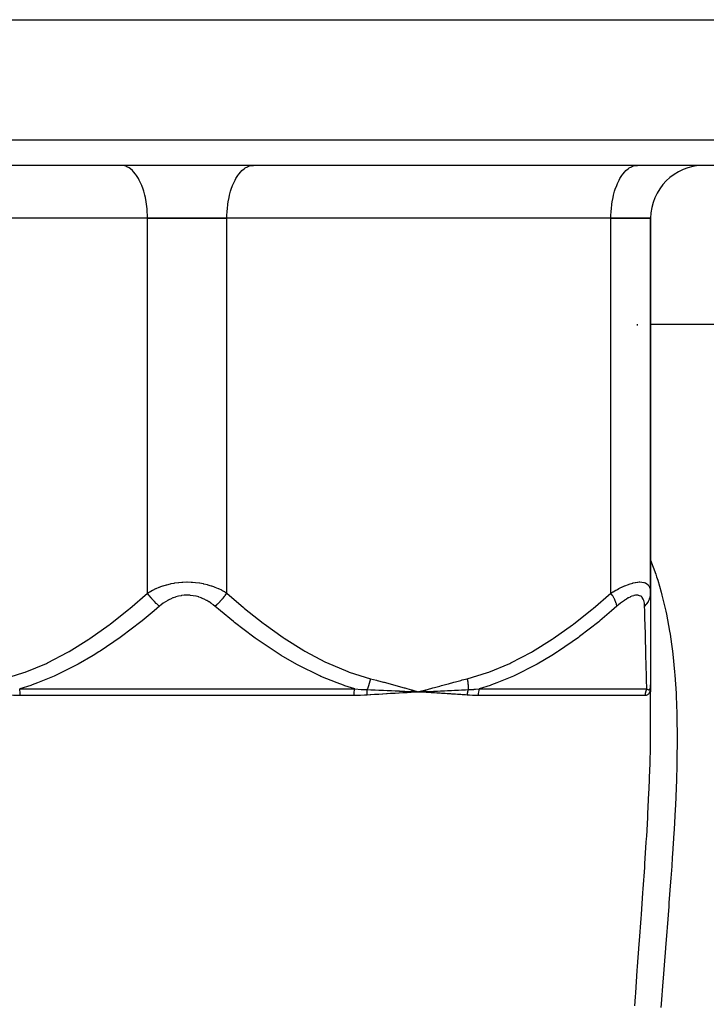
# Model space of a CAD drawing. Units: millimetres. Extents: x -287 to 474, y -328 to 328.
# Drawn here: x -13 to 39, y -234 to -160 of the extents above; entities that cross this region are included whole.
import ezdxf

# ---------------------------------------------------------------- set-up
doc = ezdxf.new("R2010")
doc.units = ezdxf.units.MM
doc.linetypes.add('DASHED', pattern=[9.652, 8.128, -1.524])
doc.layers.add('nevidi', color=4, linetype='DASHED')

msp = doc.modelspace()

# ---------------------------------------------------------------- linework, layer by layer
at = {"color": 2}
for p, q in [((-59.028, -160), (59.028, -160)), ((57.684, -171), (-57.684, -171)), ((-4.906, -171.004), (-5, -171)), ((4.906, -171.004), (5, -171)), ((23.5, -170.986), (23.5, -170.985)), ((23.5, -170.986), (23.5, -170.985)), ((23.5, -171.004), (23.5, -171)), ((23.5, -171.004), (23.5, -171)), ((25.146, -171), (25.146, -171.004)), ((31.146, -171), (31.146, -171.006)), ((33.906, -171.004), (34, -171)), ((-3, -175), (-32, -175)), ((-3, -175), (-32, -175)), ((-3, -175), (3, -175)), ((3, -175), (-3, -175)), ((32, -175), (3, -175)), ((32, -175), (3, -175)), ((32, -175), (35, -175)), ((35, -175), (32, -175)), ((35, -175), (35, -203.299)), ((35, -203.299), (35, -175)), ((34, -183), (34.001, -183)), ((34, -183), (34.001, -183)), ((35, -183), (43, -183)), ((35, -183), (43, -183)), ((35, -203.299), (35, -210.235)), ((34.996, -210.355), (34.995, -210.36)), ((34.998, -210.328), (34.998, -210.323)), ((34.999, -210.285), (35, -210.247)), ((35, -213.201), (35, -210.235)), ((35, -210.235), (35, -210.771)), ((16.949, -210.732), (17.5, -210.771)), ((16.952, -210.719), (17.5, -210.771)), ((16.954, -210.707), (17.5, -210.771)), ((16.957, -210.694), (17.5, -210.771)), ((16.96, -210.682), (17.5, -210.771)), ((16.963, -210.669), (17.5, -210.771)), ((16.966, -210.657), (17.5, -210.771)), ((16.969, -210.645), (17.5, -210.771)), ((16.971, -210.632), (17.5, -210.771)), ((17.234, -210.757), (17.5, -210.771)), ((18.027, -210.624), (17.5, -210.771)), ((18.03, -210.636), (17.5, -210.771)), ((18.032, -210.648), (17.5, -210.771)), ((18.035, -210.66), (17.5, -210.771)), ((18.037, -210.672), (17.5, -210.771)), ((18.04, -210.684), (17.5, -210.771)), ((18.042, -210.696), (17.5, -210.771)), ((18.044, -210.708), (17.5, -210.771)), ((18.047, -210.72), (17.5, -210.771)), ((18.049, -210.732), (17.5, -210.771)), ((17.532, -210.769), (17.561, -210.767)), ((35, -213.201), (35, -210.771))]:
    msp.add_line(p, q, dxfattribs=at)
for points in [[(34.999, -210.298), (34.999, -210.285), (35, -210.25), (35, -210.243)], [(16.946, -210.743), (17, -210.746), (17.203, -210.756)], [(17.775, -210.757), (17.806, -210.755), (18.048, -210.743)]]:
    msp.add_lwpolyline(points, dxfattribs=at)
msp.add_arc((39, -175), 4, 90, 180, dxfattribs=at)
at = {"layer": 'nevidi', "color": 7, "linetype": 'Continuous'}
for p, q in [((-59.683, -169.07), (59.683, -169.07)), ((-3, -203.299), (-3, -175)), ((3, -203.299), (3, -175)), ((32, -203.299), (32, -175)), ((34, -183.083), (34, -183)), ((-12.65, -210.538), (12.65, -210.538)), ((12.601, -211.038), (-12.601, -211.038)), ((17.5, -210.771), (17.532, -210.769)), ((17.561, -210.767), (17.775, -210.757)), ((34.579, -211.038), (21.977, -211.038)), ((22.062, -210.538), (34.711, -210.538)), ((34.948, -210.547), (34.956, -210.532)), ((34.959, -210.525), (34.962, -210.518))]:
    msp.add_line(p, q, dxfattribs=at)
for points in [[(-3, -175), (-3.002, -174.812), (-3.018, -174.465), (-3.033, -174.279), (-3.072, -173.939), (-3.099, -173.759), (-3.16, -173.432), (-3.199, -173.261), (-3.282, -172.954), (-3.331, -172.794), (-3.434, -172.512), (-3.494, -172.368), (-3.615, -172.115), (-3.684, -171.988), (-3.82, -171.77), (-3.897, -171.663), (-4.047, -171.483), (-4.131, -171.398), (-4.291, -171.26), (-4.379, -171.197), (-4.547, -171.104), (-4.64, -171.066), (-4.812, -171.018), (-4.906, -171.004)], [(3, -175), (3.002, -174.812), (3.018, -174.465), (3.033, -174.279), (3.072, -173.939), (3.099, -173.759), (3.16, -173.432), (3.199, -173.261), (3.282, -172.954), (3.331, -172.794), (3.434, -172.512), (3.494, -172.368), (3.615, -172.115), (3.684, -171.988), (3.82, -171.77), (3.897, -171.663), (4.047, -171.483), (4.13, -171.398), (4.291, -171.26), (4.379, -171.197), (4.547, -171.104), (4.64, -171.066), (4.812, -171.018), (4.906, -171.004)], [(32, -175), (32.002, -174.812), (32.018, -174.465), (32.033, -174.279), (32.072, -173.939), (32.099, -173.759), (32.16, -173.432), (32.199, -173.261), (32.282, -172.954), (32.331, -172.794), (32.434, -172.512), (32.494, -172.368), (32.615, -172.115), (32.684, -171.988), (32.82, -171.77), (32.897, -171.663), (33.047, -171.483), (33.131, -171.398), (33.291, -171.26), (33.379, -171.197), (33.547, -171.104), (33.64, -171.066), (33.812, -171.018), (33.906, -171.004)], [(35, -200.825), (35.38, -201.867), (35.448, -202.071), (35.533, -202.339), (35.798, -203.246), (35.855, -203.458), (36.146, -204.681), (36.192, -204.902), (36.427, -206.169), (36.464, -206.397), (36.576, -207.16), (36.645, -207.695), (36.673, -207.928), (36.806, -209.257), (36.825, -209.495), (36.915, -210.854), (36.927, -211.098), (36.976, -212.396), (36.978, -212.486), (36.984, -212.735), (37, -214.152), (37, -214.405), (36.986, -215.852), (36.981, -216.112), (36.94, -217.588), (36.931, -217.853), (36.925, -218), (36.867, -219.358), (36.853, -219.628), (36.77, -221.161), (36.754, -221.434), (36.654, -222.986), (36.636, -223.261), (36.59, -223.921), (36.525, -224.828), (36.504, -225.107), (36.385, -226.689), (36.363, -226.972), (36.238, -228.569), (36.215, -228.855), (36.116, -230.105), (36.087, -230.467), (36.065, -230.755), (35.937, -232.384), (35.914, -232.675), (35.789, -234.32), (35.767, -234.613)], [(-3, -203.299), (-2.842, -203.206), (-2.829, -203.2), (-2.745, -203.153), (-2.609, -203.083), (-2.596, -203.076), (-2.365, -202.967), (-2.352, -202.961), (-2.108, -202.86), (-2.094, -202.854), (-1.997, -202.818), (-1.838, -202.762), (-1.823, -202.757), (-1.557, -202.677), (-1.542, -202.672), (-1.267, -202.604), (-1.251, -202.6), (-1.213, -202.592), (-0.967, -202.545), (-0.951, -202.542), (-0.658, -202.501), (-0.641, -202.5), (-0.407, -202.478), (-0.34, -202.474), (-0.323, -202.473), (-0.02, -202.464), (-0.003, -202.464), (0.298, -202.472), (0.315, -202.473), (0.407, -202.478), (0.615, -202.497), (0.632, -202.498), (0.927, -202.539), (0.944, -202.541), (1.213, -202.592), (1.231, -202.596), (1.247, -202.599), (1.525, -202.668), (1.541, -202.672), (1.808, -202.753), (1.823, -202.758), (1.997, -202.818), (2.08, -202.849), (2.094, -202.855), (2.338, -202.955), (2.352, -202.961), (2.583, -203.07), (2.596, -203.076), (2.745, -203.153), (2.817, -203.193), (2.829, -203.2), (3, -203.299)], [(32, -203.299), (32.156, -203.206), (32.167, -203.2), (32.375, -203.083), (32.386, -203.076), (32.489, -203.021), (32.593, -202.967), (32.605, -202.961), (32.811, -202.86), (32.823, -202.854), (33.027, -202.762), (33.039, -202.757), (33.117, -202.725), (33.24, -202.677), (33.251, -202.672), (33.445, -202.604), (33.456, -202.6), (33.645, -202.545), (33.655, -202.542), (33.67, -202.538), (33.836, -202.501), (33.846, -202.5), (34.018, -202.474), (34.027, -202.473), (34.137, -202.465), (34.186, -202.464), (34.194, -202.464), (34.339, -202.472), (34.346, -202.473), (34.476, -202.497), (34.483, -202.498), (34.509, -202.506), (34.597, -202.539), (34.603, -202.541), (34.701, -202.596), (34.706, -202.599), (34.78, -202.66), (34.788, -202.668), (34.792, -202.672), (34.859, -202.753), (34.862, -202.758), (34.914, -202.849), (34.916, -202.854), (34.945, -202.925), (34.954, -202.955), (34.956, -202.961), (34.982, -203.07), (34.983, -203.076), (34.996, -203.193), (34.997, -203.2), (35, -203.299)], [(-13.851, -209.771), (-12.325, -209.305), (-12.232, -209.272), (-10.637, -208.61), (-10.548, -208.568), (-9.009, -207.765), (-8.924, -207.716), (-7.434, -206.793), (-7.351, -206.737), (-5.904, -205.709), (-5.823, -205.648), (-4.415, -204.529), (-4.336, -204.463), (-3, -203.299)], [(-2.094, -204.299), (-2.131, -204.267), (-2.271, -204.143), (-2.287, -204.128), (-2.334, -204.083), (-2.47, -203.948), (-2.485, -203.933), (-2.531, -203.884), (-2.66, -203.74), (-2.674, -203.724), (-2.717, -203.674), (-2.837, -203.524), (-2.849, -203.507), (-2.889, -203.455), (-2.997, -203.303), (-3, -203.299)], [(2.094, -204.299), (1.983, -204.206), (1.974, -204.2), (1.821, -204.083), (1.812, -204.076), (1.65, -203.967), (1.641, -203.961), (1.471, -203.86), (1.461, -203.854), (1.283, -203.762), (1.272, -203.758), (1.085, -203.676), (1.075, -203.672), (0.881, -203.603), (0.87, -203.599), (0.67, -203.544), (0.658, -203.541), (0.452, -203.5), (0.44, -203.499), (0.232, -203.474), (0.22, -203.473), (0.01, -203.464), (-0.002, -203.464), (-0.213, -203.472), (-0.225, -203.473), (-0.435, -203.498), (-0.447, -203.5), (-0.652, -203.54), (-0.663, -203.542), (-0.862, -203.597), (-0.873, -203.6), (-1.065, -203.668), (-1.075, -203.672), (-1.261, -203.752), (-1.272, -203.757), (-1.451, -203.849), (-1.461, -203.854), (-1.631, -203.955), (-1.641, -203.961), (-1.803, -204.07), (-1.812, -204.076), (-1.966, -204.193), (-1.974, -204.2), (-2.094, -204.299)], [(2.094, -204.299), (2.098, -204.295), (2.239, -204.172), (2.287, -204.128), (2.302, -204.114), (2.439, -203.98), (2.485, -203.933), (2.5, -203.917), (2.63, -203.775), (2.674, -203.724), (2.687, -203.708), (2.809, -203.559), (2.849, -203.508), (2.862, -203.491), (2.972, -203.339), (3, -203.299)], [(3, -203.299), (4.252, -204.392), (4.33, -204.458), (5.725, -205.574), (5.805, -205.635), (7.241, -206.664), (7.324, -206.72), (8.808, -207.65), (8.894, -207.699), (10.434, -208.514), (10.523, -208.556), (12.128, -209.234), (12.221, -209.268), (13.851, -209.771)], [(21.149, -209.771), (22.675, -209.305), (22.768, -209.272), (24.363, -208.61), (24.452, -208.568), (25.991, -207.765), (26.076, -207.716), (27.566, -206.793), (27.649, -206.737), (29.096, -205.709), (29.177, -205.648), (30.585, -204.529), (30.664, -204.463), (32, -203.299)], [(32.451, -204.299), (32.446, -204.267), (32.417, -204.143), (32.413, -204.128), (32.399, -204.083), (32.352, -203.948), (32.346, -203.933), (32.326, -203.884), (32.26, -203.74), (32.252, -203.724), (32.226, -203.674), (32.143, -203.524), (32.133, -203.507), (32.101, -203.455), (32.003, -203.303), (32, -203.299)], [(34.545, -204.299), (34.54, -204.206), (34.54, -204.2), (34.528, -204.083), (34.527, -204.076), (34.507, -203.967), (34.506, -203.961), (34.478, -203.86), (34.476, -203.854), (34.438, -203.762), (34.435, -203.758), (34.388, -203.676), (34.385, -203.672), (34.327, -203.603), (34.323, -203.599), (34.254, -203.544), (34.25, -203.541), (34.17, -203.5), (34.165, -203.499), (34.075, -203.474), (34.069, -203.473), (33.969, -203.464), (33.963, -203.464), (33.853, -203.472), (33.846, -203.473), (33.728, -203.498), (33.721, -203.5), (33.596, -203.54), (33.588, -203.542), (33.459, -203.597), (33.451, -203.6), (33.317, -203.668), (33.31, -203.672), (33.172, -203.752), (33.164, -203.757), (33.023, -203.849), (33.015, -203.854), (32.873, -203.955), (32.865, -203.961), (32.724, -204.07), (32.716, -204.076), (32.574, -204.193), (32.566, -204.2), (32.451, -204.299)], [(34.545, -204.299), (34.552, -204.291), (34.663, -204.172), (34.7, -204.128), (34.714, -204.11), (34.803, -203.98), (34.831, -203.933), (34.841, -203.913), (34.906, -203.775), (34.925, -203.724), (34.933, -203.704), (34.972, -203.559), (34.982, -203.508), (34.986, -203.486), (34.999, -203.339), (35, -203.299)], [(-2.094, -204.299), (-2.506, -204.651), (-3.412, -205.396), (-3.495, -205.463), (-4.972, -206.586), (-5.057, -206.648), (-6.577, -207.681), (-6.665, -207.737), (-7.1, -208.009), (-8.233, -208.668), (-8.322, -208.717), (-9.945, -209.528), (-10.034, -209.569), (-11.314, -210.094), (-11.717, -210.239), (-11.812, -210.271), (-12.65, -210.538)], [(12.65, -210.538), (11.899, -210.302), (11.8, -210.268), (11.314, -210.093), (10.103, -209.598), (10.008, -209.556), (8.381, -208.749), (8.291, -208.699), (7.1, -208.009), (6.726, -207.776), (6.637, -207.72), (5.127, -206.698), (5.039, -206.634), (3.573, -205.525), (3.489, -205.458), (2.506, -204.651), (2.094, -204.299)], [(32.451, -204.299), (32.047, -204.651), (31.159, -205.396), (31.078, -205.463), (29.63, -206.586), (29.546, -206.648), (28.053, -207.681), (27.967, -207.737), (27.54, -208.009), (26.425, -208.668), (26.337, -208.717), (24.736, -209.528), (24.648, -209.569), (23.384, -210.094), (22.985, -210.239), (22.892, -210.271), (22.062, -210.538)], [(34.711, -210.538), (34.705, -210.32), (34.704, -210.286), (34.698, -210.093), (34.684, -209.615), (34.683, -209.572), (34.66, -208.761), (34.659, -208.711), (34.64, -208.009), (34.633, -207.779), (34.632, -207.723), (34.604, -206.689), (34.603, -206.628), (34.574, -205.506), (34.573, -205.44), (34.553, -204.651), (34.545, -204.299)], [(13.6, -210.595), (13.602, -210.591), (13.629, -210.527), (13.631, -210.522), (13.661, -210.446), (13.663, -210.44), (13.675, -210.407), (13.681, -210.392), (13.691, -210.363), (13.693, -210.357), (13.719, -210.279), (13.721, -210.274), (13.744, -210.201), (13.746, -210.195), (13.748, -210.189), (13.749, -210.185), (13.771, -210.109), (13.773, -210.103), (13.794, -210.022), (13.796, -210.016), (13.803, -209.989), (13.807, -209.973), (13.816, -209.936), (13.817, -209.929), (13.835, -209.848), (13.836, -209.842), (13.85, -209.775), (13.851, -209.771)], [(13.851, -209.771), (14.284, -209.882), (14.342, -209.897), (14.813, -210.021), (14.869, -210.037), (15.34, -210.164), (15.396, -210.179), (15.866, -210.309), (15.922, -210.325), (16.392, -210.457), (16.448, -210.472), (16.918, -210.605), (16.974, -210.621), (17.444, -210.755), (17.5, -210.771)], [(17.5, -210.771), (17.617, -210.737), (18.027, -210.621), (18.144, -210.588), (18.553, -210.472), (18.67, -210.439), (19.08, -210.324), (19.196, -210.292), (19.606, -210.179), (19.723, -210.147), (20.134, -210.036), (20.25, -210.005), (20.661, -209.896), (20.777, -209.866), (21.149, -209.771)], [(21.149, -209.771), (21.153, -209.789), (21.154, -209.795), (21.167, -209.874), (21.169, -209.88), (21.18, -209.957), (21.18, -209.958), (21.181, -209.965), (21.182, -209.973), (21.191, -210.042), (21.192, -210.049), (21.2, -210.126), (21.201, -210.132), (21.204, -210.169), (21.205, -210.185), (21.207, -210.209), (21.207, -210.215), (21.212, -210.291), (21.212, -210.297), (21.215, -210.372), (21.215, -210.376), (21.215, -210.378), (21.215, -210.392), (21.216, -210.452), (21.216, -210.458), (21.215, -210.53), (21.215, -210.536), (21.213, -210.576), (21.213, -210.591), (21.212, -210.595)], [(34.999, -210.323), (34.998, -210.331), (34.998, -210.343), (34.994, -210.421), (34.993, -210.433), (34.985, -210.506), (34.984, -210.516), (34.974, -210.585), (34.972, -210.594), (34.959, -210.658), (34.957, -210.667), (34.941, -210.724), (34.938, -210.732), (34.919, -210.785), (34.916, -210.792), (34.894, -210.839), (34.891, -210.845), (34.866, -210.886), (34.862, -210.892), (34.834, -210.927), (34.829, -210.932), (34.798, -210.962), (34.794, -210.966), (34.76, -210.99), (34.754, -210.994), (34.717, -211.012), (34.712, -211.015), (34.701, -211.019), (34.672, -211.028), (34.665, -211.029), (34.622, -211.036), (34.616, -211.037), (34.579, -211.038)], [(34.964, -210.514), (34.972, -210.491), (34.974, -210.483), (34.982, -210.452), (34.984, -210.443), (34.99, -210.408)], [(34.99, -210.406), (34.991, -210.396), (34.993, -210.378)], [(34.996, -210.355), (34.996, -210.343), (34.999, -210.298)], [(35, -210.235), (35, -210.247), (34.999, -210.285)], [(-12.601, -211.038), (-12.613, -211.038), (-13.096, -211.031), (-13.118, -211.03), (-13.394, -211.019), (-13.587, -211.008)], [(-12.601, -211.038), (-12.604, -210.911), (-12.604, -210.908), (-12.605, -210.899), (-12.614, -210.78), (-12.614, -210.777), (-12.615, -210.763), (-12.629, -210.653), (-12.63, -210.651), (-12.633, -210.632), (-12.65, -210.538)], [(12.601, -211.038), (12.604, -210.914), (12.604, -210.911), (12.605, -210.899), (12.613, -210.782), (12.614, -210.78), (12.615, -210.763), (12.629, -210.656), (12.629, -210.653), (12.633, -210.632), (12.65, -210.538)], [(13.587, -211.008), (13.577, -211.008), (13.394, -211.019), (13.096, -211.031), (13.075, -211.031), (12.601, -211.038)], [(12.65, -210.538), (12.66, -210.539), (13.126, -210.574), (13.146, -210.575), (13.492, -210.592), (13.6, -210.595)], [(13.587, -211.008), (13.586, -210.975), (13.585, -210.969), (13.584, -210.932), (13.584, -210.926), (13.584, -210.904), (13.584, -210.902), (13.584, -210.889), (13.584, -210.882), (13.584, -210.846), (13.584, -210.839), (13.585, -210.803), (13.585, -210.797), (13.585, -210.795), (13.587, -210.761), (13.587, -210.755), (13.589, -210.719), (13.589, -210.713), (13.591, -210.692), (13.591, -210.69), (13.592, -210.677), (13.592, -210.672), (13.596, -210.637), (13.596, -210.631), (13.6, -210.597), (13.6, -210.595)], [(17.5, -210.771), (17.468, -210.772), (17.205, -210.788), (17.173, -210.79), (16.908, -210.806), (16.875, -210.808), (16.609, -210.824), (16.576, -210.826), (16.309, -210.842), (16.275, -210.844), (16.007, -210.86), (15.974, -210.862), (15.704, -210.878), (15.671, -210.88), (15.399, -210.897), (15.366, -210.899), (15.093, -210.915), (15.06, -210.917), (14.786, -210.934), (14.753, -210.936), (14.477, -210.953), (14.444, -210.955), (14.167, -210.972), (14.134, -210.974), (13.856, -210.991), (13.822, -210.993), (13.587, -211.008)], [(13.6, -210.595), (13.645, -210.597), (13.867, -210.605), (13.9, -210.606), (14.131, -210.615), (14.176, -210.617), (14.207, -210.618), (14.208, -210.618), (14.484, -210.629), (14.517, -210.631), (14.699, -210.638), (14.768, -210.641), (14.79, -210.642), (14.824, -210.644), (15.096, -210.656), (15.129, -210.657), (15.265, -210.663), (15.329, -210.666), (15.4, -210.669), (15.431, -210.671), (15.703, -210.683), (15.735, -210.685), (15.828, -210.689), (15.888, -210.692), (16.006, -210.697), (16.037, -210.699), (16.307, -210.712), (16.338, -210.713), (16.389, -210.716), (16.445, -210.718), (16.607, -210.726), (16.638, -210.728), (16.906, -210.741), (16.937, -210.743), (16.946, -210.743)], [(21.14, -211.008), (21.02, -210.999), (20.926, -210.992), (20.766, -210.981), (20.672, -210.974), (20.511, -210.963), (20.417, -210.957), (20.254, -210.946), (20.159, -210.939), (19.996, -210.928), (19.901, -210.922), (19.736, -210.911), (19.64, -210.905), (19.474, -210.894), (19.378, -210.888), (19.212, -210.877), (19.114, -210.871), (18.947, -210.86), (18.849, -210.854), (18.68, -210.843), (18.582, -210.837), (18.413, -210.827), (18.314, -210.82), (18.143, -210.81), (18.044, -210.804), (17.873, -210.793), (17.773, -210.787), (17.6, -210.777), (17.5, -210.771)], [(18.048, -210.743), (18.051, -210.743), (18.079, -210.742), (18.111, -210.74), (18.32, -210.729), (18.351, -210.728), (18.591, -210.716), (18.597, -210.716), (18.622, -210.714), (18.659, -210.712), (18.862, -210.702), (18.893, -210.701), (19.131, -210.689), (19.138, -210.689), (19.162, -210.688), (19.202, -210.686), (19.4, -210.676), (19.43, -210.675), (19.667, -210.663), (19.674, -210.663), (19.697, -210.662), (19.743, -210.66), (19.934, -210.651), (19.964, -210.649), (20.199, -210.639), (20.206, -210.638), (20.229, -210.637), (20.278, -210.635), (20.464, -210.627), (20.494, -210.625), (20.728, -210.615), (20.732, -210.615), (20.757, -210.614), (20.81, -210.612), (20.991, -210.604), (21.021, -210.603), (21.212, -210.595)], [(21.212, -210.595), (21.204, -210.623), (21.202, -210.629), (21.193, -210.662), (21.191, -210.668), (21.185, -210.692), (21.185, -210.694), (21.183, -210.701), (21.182, -210.707), (21.174, -210.741), (21.173, -210.747), (21.166, -210.781), (21.165, -210.787), (21.163, -210.797), (21.163, -210.799), (21.159, -210.821), (21.158, -210.828), (21.153, -210.862), (21.152, -210.868), (21.148, -210.903), (21.148, -210.904), (21.148, -210.906), (21.147, -210.91), (21.144, -210.945), (21.144, -210.951), (21.141, -210.986), (21.141, -210.992), (21.14, -211.008)], [(21.977, -211.038), (21.968, -211.038), (21.561, -211.031), (21.543, -211.03), (21.307, -211.019), (21.14, -211.008)], [(21.212, -210.595), (21.222, -210.595), (21.639, -210.574), (21.658, -210.572), (21.765, -210.565), (22.062, -210.538)], [(22.062, -210.538), (22.032, -210.632), (22.027, -210.65), (22.026, -210.653), (22.002, -210.763), (21.999, -210.777), (21.999, -210.78), (21.984, -210.899), (21.983, -210.908), (21.983, -210.911), (21.977, -211.038)], [(34.711, -210.538), (34.694, -210.569), (34.691, -210.576), (34.674, -210.61), (34.671, -210.617), (34.664, -210.632), (34.656, -210.651), (34.653, -210.658), (34.64, -210.692), (34.637, -210.7), (34.626, -210.735), (34.623, -210.742), (34.617, -210.763), (34.613, -210.778), (34.611, -210.785), (34.602, -210.821), (34.601, -210.829), (34.594, -210.865), (34.592, -210.873), (34.588, -210.899), (34.587, -210.91), (34.586, -210.918), (34.582, -210.955), (34.582, -210.962), (34.58, -210.999), (34.579, -211.007), (34.579, -211.038)], [(34.711, -210.538), (34.713, -210.54), (34.741, -210.559), (34.748, -210.564), (34.775, -210.579), (34.782, -210.583), (34.796, -210.589), (34.806, -210.593), (34.812, -210.595), (34.815, -210.596), (34.833, -210.601), (34.835, -210.601), (34.841, -210.602), (34.862, -210.603), (34.867, -210.603), (34.886, -210.6), (34.891, -210.598), (34.898, -210.595), (34.908, -210.59), (34.912, -210.587), (34.927, -210.574), (34.931, -210.57), (34.945, -210.553), (34.947, -210.548)], [(33.807, -234.475), (33.854, -233.786), (33.875, -233.486), (33.994, -231.795), (34.015, -231.499), (34.136, -229.823), (34.158, -229.531), (34.279, -227.871), (34.3, -227.581), (34.418, -225.938), (34.438, -225.649), (34.55, -224.023), (34.57, -223.736), (34.673, -222.128), (34.69, -221.844), (34.701, -221.677), (34.782, -220.251), (34.797, -219.97), (34.874, -218.397), (34.886, -218.12), (34.943, -216.576), (34.951, -216.305), (34.987, -214.791), (34.991, -214.524), (35, -213.201)]]:
    msp.add_lwpolyline(points, dxfattribs=at)

doc.saveas('drawing.dxf')
